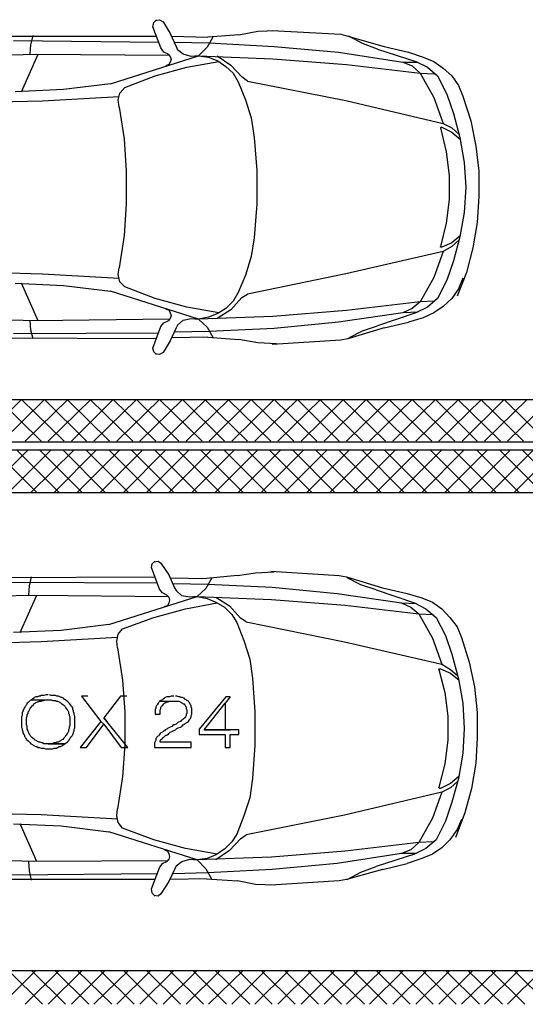
# Model space of a CAD drawing. Units: millimetres. Extents: x 0 to 1118, y -534 to 478.
# Drawn here: x 215 to 245, y -250 to -192 of the extents above; entities that cross this region are included whole.
import ezdxf

# ---------------------------------------------------------------- set-up
doc = ezdxf.new("R2010")
doc.units = ezdxf.units.MM
for name, color, linetype in [('C00-00-00-BLACK', 7, 'Continuous'), ('C00-FF-FF', 4, 'Continuous'), ('CFF-00-00', 1, 'Continuous')]:
    doc.layers.add(name, color=color, linetype=linetype)

msp = doc.modelspace()

# ---------------------------------------------------------------- linework, layer by layer
at = {"layer": 'C00-00-00-BLACK'}
for p, q in [((191.18, -214.251), (246.002, -214.251)), ((191.18, -216.745), (284.229, -216.745)), ((191.18, -217.211), (303.279, -217.211)), ((191.18, -219.708), (246.002, -219.708)), ((191.18, -247.737), (246.002, -247.737))]:
    msp.add_line(p, q, dxfattribs=at)
at = {"layer": 'C00-FF-FF'}
for p, q in [((223.184, -192.403), (223.226, -192.153)), ((223.226, -192.153), (223.395, -191.983)), ((223.311, -192.026), (223.565, -191.983)), ((223.565, -191.983), (223.777, -192.111)), ((223.777, -192.111), (224.2, -192.788)), ((223.649, -193.635), (223.184, -192.403)), ((224.2, -192.788), (224.539, -193.55)), ((228.221, -192.873), (229.322, -192.661)), ((229.322, -192.661), (230.422, -192.615)), ((230.168, -192.615), (234.191, -192.83)), ((234.191, -192.83), (234.614, -192.957)), ((209.129, -192.957), (223.395, -192.957)), ((215.013, -193.208), (223.523, -193.292)), ((216.03, -193.465), (216.156, -192.915)), ((224.284, -192.957), (226.401, -193)), ((224.454, -193.292), (226.486, -193.335)), ((226.697, -193), (226.358, -193.592)), ((228.221, -192.873), (226.401, -193)), ((226.486, -193.335), (230.296, -193.55)), ((234.614, -192.957), (236.731, -193.55)), ((235.46, -193.384), (234.655, -192.957)), ((236.349, -193.719), (235.46, -193.384)), ((215.987, -194.012), (216.03, -193.465)), ((223.818, -193.885), (223.649, -193.635)), ((224.073, -194.012), (223.818, -193.885)), ((224.539, -193.55), (224.623, -193.758)), ((224.962, -194.012), (224.623, -193.758)), ((226.358, -193.592), (225.851, -194.104)), ((230.296, -193.55), (234.063, -193.885)), ((234.063, -193.885), (237.832, -194.481)), ((236.349, -193.719), (238.594, -194.435)), ((236.731, -193.55), (238.169, -193.885)), ((238.169, -193.885), (239.017, -194.185)), ((208.495, -194.185), (216.326, -194.012)), ((215.48, -196.213), (216.453, -194.012)), ((216.326, -194.012), (224.157, -194.054)), ((220.686, -195.751), (225.851, -194.104)), ((224.073, -194.012), (224.2, -194.143)), ((224.2, -194.481), (224.116, -194.605)), ((224.2, -194.143), (224.241, -194.312)), ((224.241, -194.312), (224.2, -194.481)), ((225.427, -194.143), (224.962, -194.012)), ((225.173, -194.774), (227.036, -194.435)), ((225.851, -194.104), (225.427, -194.143)), ((225.851, -194.104), (230.211, -194.269)), ((225.851, -194.104), (226.444, -194.185)), ((226.444, -194.185), (226.993, -194.397)), ((226.951, -194.104), (227.755, -194.647)), ((226.993, -194.397), (227.459, -194.732)), ((230.211, -194.269), (234.53, -194.605)), ((237.832, -194.481), (238.381, -194.689)), ((237.832, -194.481), (238.72, -194.481)), ((238.594, -194.435), (239.27, -194.774)), ((239.017, -194.185), (239.651, -194.435)), ((239.651, -194.435), (240.202, -194.82)), ((223.311, -195.282), (225.173, -194.774)), ((224.116, -194.605), (223.946, -194.689)), ((227.459, -194.732), (227.882, -195.116)), ((227.755, -194.647), (228.391, -195.324)), ((227.882, -195.116), (228.179, -195.624)), ((234.53, -194.605), (238.847, -195.116)), ((238.381, -194.689), (238.847, -195.116)), ((238.847, -195.116), (239.693, -195.158)), ((238.847, -195.116), (239.651, -196.555)), ((239.27, -194.774), (239.863, -195.282)), ((240.202, -194.82), (240.71, -195.282)), ((221.532, -195.963), (223.311, -195.282)), ((228.179, -195.624), (228.603, -196.679)), ((228.73, -195.585), (228.391, -195.324)), ((228.73, -195.585), (234.487, -196.725)), ((239.863, -195.282), (240.414, -196.347)), ((240.71, -195.282), (241.091, -195.836)), ((217.935, -196.086), (215.098, -196.213)), ((220.686, -195.751), (217.935, -196.086)), ((221.152, -196.679), (221.237, -196.301)), ((221.237, -196.301), (221.532, -195.963)), ((241.091, -195.836), (241.346, -196.471)), ((216.708, -196.764), (212.262, -196.848)), ((221.195, -196.513), (216.708, -196.764)), ((221.195, -197.106), (221.152, -196.679)), ((228.603, -196.679), (228.942, -197.737)), ((234.487, -196.725), (240.202, -198.08)), ((239.651, -196.555), (240.202, -198.08)), ((240.414, -196.347), (240.794, -197.483)), ((241.346, -196.471), (241.81, -197.91)), ((221.195, -197.106), (221.491, -198.965)), ((228.942, -197.737), (229.11, -198.884)), ((240.794, -197.483), (241.175, -198.884)), ((241.81, -197.91), (242.106, -199.392)), ((240.032, -198.33), (240.075, -198.288)), ((240.032, -198.33), (240.371, -199.727)), ((240.075, -198.288), (240.118, -198.288)), ((240.118, -198.288), (240.71, -198.587)), ((240.202, -198.08), (240.71, -198.33)), ((240.71, -198.33), (241.133, -198.715)), ((240.71, -198.587), (241.217, -199.007)), ((221.491, -198.965), (221.618, -200.874)), ((229.11, -198.884), (229.28, -200.831)), ((241.175, -198.884), (241.43, -200.366)), ((240.371, -199.727), (240.541, -201.124)), ((242.106, -199.392), (242.276, -200.874)), ((221.618, -200.874), (221.618, -202.775)), ((229.28, -200.831), (229.28, -202.775)), ((241.43, -200.366), (241.514, -201.801)), ((242.276, -200.874), (242.276, -202.355)), ((240.541, -201.124), (240.541, -202.525)), ((241.514, -201.801), (241.43, -203.283)), ((240.541, -202.525), (240.371, -203.922)), ((242.276, -202.355), (242.192, -203.879)), ((221.618, -202.775), (221.491, -204.641)), ((229.28, -202.775), (229.11, -204.768)), ((241.43, -203.283), (241.175, -204.726)), ((240.371, -203.922), (240.032, -205.276)), ((242.192, -203.879), (241.938, -205.361)), ((221.491, -204.641), (221.195, -206.543)), ((229.11, -204.768), (228.942, -205.872)), ((241.217, -204.641), (240.71, -205.061)), ((241.133, -204.892), (240.71, -205.276)), ((241.175, -204.726), (240.794, -206.123)), ((240.032, -205.319), (240.032, -205.276)), ((240.118, -205.319), (240.032, -205.319)), ((240.71, -205.061), (240.118, -205.319)), ((240.71, -205.276), (240.202, -205.569)), ((241.938, -205.361), (241.556, -206.8)), ((228.942, -205.872), (228.603, -206.966)), ((240.202, -205.569), (234.487, -206.885)), ((240.202, -205.569), (239.651, -207.093)), ((240.794, -206.123), (240.414, -207.262)), ((221.152, -206.927), (221.195, -206.543)), ((212.262, -206.758), (216.708, -206.885)), ((216.708, -206.885), (221.195, -207.135)), ((221.237, -207.351), (221.152, -206.927)), ((228.603, -206.966), (228.179, -207.982)), ((234.487, -206.885), (228.73, -208.07)), ((239.651, -207.093), (238.847, -208.532)), ((240.414, -207.262), (239.863, -208.324)), ((241.556, -206.8), (241.007, -208.197)), ((241.346, -207.135), (241.091, -207.77)), ((215.098, -207.435), (217.935, -207.562)), ((216.453, -209.637), (215.48, -207.435)), ((217.935, -207.562), (220.686, -207.897)), ((221.532, -207.647), (221.237, -207.351)), ((223.311, -208.324), (221.532, -207.647)), ((241.091, -207.77), (240.71, -208.324)), ((225.851, -209.552), (220.686, -207.897)), ((225.173, -208.832), (223.311, -208.324)), ((228.391, -208.282), (227.755, -209.001)), ((228.179, -207.982), (227.882, -208.49)), ((228.391, -208.282), (228.73, -208.07)), ((239.863, -208.324), (239.27, -208.832)), ((240.71, -208.324), (240.202, -208.793)), ((223.946, -208.959), (224.116, -209.001)), ((224.116, -209.001), (224.2, -209.167)), ((227.036, -209.167), (225.173, -208.832)), ((227.755, -209.001), (226.951, -209.513)), ((227.459, -208.917), (226.993, -209.21)), ((227.882, -208.49), (227.459, -208.917)), ((238.847, -208.532), (234.53, -209.044)), ((238.381, -208.917), (237.832, -209.167)), ((238.847, -208.532), (238.381, -208.917)), ((239.27, -208.832), (238.594, -209.167)), ((239.693, -208.49), (238.847, -208.532)), ((240.202, -208.793), (239.651, -209.167)), ((216.326, -209.637), (208.495, -209.46)), ((216.03, -210.183), (215.987, -209.594)), ((224.157, -209.552), (216.326, -209.637)), ((224.2, -209.513), (224.073, -209.637)), ((224.2, -209.167), (224.241, -209.337)), ((224.241, -209.337), (224.2, -209.513)), ((224.623, -209.891), (224.962, -209.594)), ((224.962, -209.594), (225.427, -209.513)), ((225.427, -209.513), (225.851, -209.552)), ((230.211, -209.379), (225.851, -209.552)), ((226.444, -209.421), (225.851, -209.552)), ((225.851, -209.552), (226.358, -210.014)), ((226.993, -209.21), (226.444, -209.421)), ((234.53, -209.044), (230.211, -209.379)), ((237.832, -209.167), (234.063, -209.721)), ((238.594, -209.167), (236.349, -209.929)), ((238.72, -209.129), (237.832, -209.167)), ((239.017, -209.46), (238.169, -209.721)), ((239.651, -209.167), (239.017, -209.46)), ((223.184, -211.245), (223.649, -209.972)), ((223.649, -209.972), (223.818, -209.764)), ((223.818, -209.764), (224.073, -209.637)), ((224.539, -210.056), (224.2, -210.818)), ((224.623, -209.891), (224.539, -210.056)), ((226.358, -210.014), (226.697, -210.607)), ((230.296, -210.099), (226.486, -210.275)), ((234.063, -209.721), (230.296, -210.099)), ((236.731, -210.056), (234.614, -210.691)), ((235.46, -210.229), (236.349, -209.929)), ((236.731, -210.056), (238.169, -209.721)), ((223.395, -210.691), (209.129, -210.649)), ((223.523, -210.356), (215.013, -210.399)), ((216.156, -210.691), (216.03, -210.183)), ((226.401, -210.607), (224.284, -210.649)), ((226.486, -210.275), (224.454, -210.314)), ((226.401, -210.607), (228.221, -210.734)), ((229.322, -210.942), (228.221, -210.734)), ((234.614, -210.691), (234.191, -210.776)), ((234.655, -210.649), (235.46, -210.229)), ((223.226, -211.453), (223.184, -211.245)), ((224.2, -210.818), (223.777, -211.496)), ((230.422, -210.991), (229.322, -210.942)), ((234.191, -210.776), (230.168, -211.033)), ((223.395, -211.623), (223.226, -211.453)), ((223.565, -211.623), (223.311, -211.58)), ((223.777, -211.496), (223.565, -211.623)), ((223.099, -224.111), (223.142, -223.899)), ((223.142, -223.899), (223.311, -223.733)), ((223.226, -223.776), (223.481, -223.733)), ((223.481, -223.733), (223.649, -223.857)), ((223.649, -223.857), (224.116, -224.538)), ((223.565, -225.381), (223.099, -224.111)), ((224.116, -224.538), (224.454, -225.3)), ((228.137, -224.577), (226.317, -224.746)), ((228.137, -224.577), (229.195, -224.411)), ((229.195, -224.411), (230.296, -224.369)), ((230.084, -224.326), (234.105, -224.577)), ((234.105, -224.577), (234.53, -224.661)), ((209.044, -224.704), (223.311, -224.661)), ((214.887, -224.961), (223.438, -225.004)), ((215.903, -225.723), (215.944, -225.173)), ((215.944, -225.173), (216.072, -224.661)), ((224.2, -224.704), (226.317, -224.746)), ((224.37, -225.046), (226.401, -225.088)), ((226.613, -224.746), (226.274, -225.339)), ((226.401, -225.088), (230.168, -225.254)), ((234.53, -224.661), (236.646, -225.3)), ((235.376, -225.13), (234.571, -224.704)), ((236.265, -225.423), (235.376, -225.13)), ((208.409, -225.893), (216.241, -225.723)), ((215.394, -227.925), (216.369, -225.723)), ((216.241, -225.723), (224.073, -225.808)), ((223.734, -225.593), (223.565, -225.381)), ((223.988, -225.723), (223.734, -225.593)), ((223.988, -225.723), (224.116, -225.85)), ((224.454, -225.3), (224.539, -225.466)), ((224.877, -225.766), (224.539, -225.466)), ((226.274, -225.339), (225.766, -225.808)), ((230.168, -225.254), (233.979, -225.639)), ((233.979, -225.639), (237.746, -226.185)), ((236.265, -225.423), (238.508, -226.185)), ((236.646, -225.3), (238.085, -225.639)), ((238.085, -225.639), (238.933, -225.893)), ((220.602, -227.459), (225.766, -225.808)), ((224.116, -226.185), (224.031, -226.362)), ((224.116, -225.85), (224.157, -226.016)), ((224.157, -226.016), (224.116, -226.185)), ((225.342, -225.85), (224.877, -225.766)), ((225.089, -226.528), (226.951, -226.185)), ((225.766, -225.808), (225.342, -225.85)), ((225.766, -225.808), (230.127, -225.977)), ((225.766, -225.808), (226.358, -225.935)), ((226.358, -225.935), (226.867, -226.143)), ((226.867, -225.85), (227.671, -226.362)), ((226.867, -226.143), (227.375, -226.443)), ((230.127, -225.977), (234.444, -226.312)), ((234.444, -226.312), (238.762, -226.82)), ((237.705, -226.185), (238.635, -226.228)), ((237.746, -226.185), (238.297, -226.443)), ((238.508, -226.185), (239.186, -226.528)), ((238.933, -225.893), (239.567, -226.143)), ((239.567, -226.143), (240.118, -226.528)), ((223.226, -227.032), (225.089, -226.528)), ((224.031, -226.362), (223.861, -226.401)), ((227.375, -226.443), (227.798, -226.863)), ((227.671, -226.362), (228.307, -227.081)), ((227.798, -226.863), (228.094, -227.332)), ((238.297, -226.443), (238.762, -226.82)), ((238.762, -226.82), (239.609, -226.863)), ((238.762, -226.82), (239.567, -228.26)), ((239.186, -226.528), (239.779, -227.032)), ((240.118, -226.528), (240.582, -227.032)), ((220.602, -227.459), (217.807, -227.794)), ((221.405, -227.709), (223.226, -227.032)), ((228.094, -227.332), (228.517, -228.387)), ((228.644, -227.29), (228.307, -227.081)), ((228.644, -227.29), (234.402, -228.471)), ((239.779, -227.032), (240.329, -228.094)), ((240.582, -227.032), (241.007, -227.582)), ((217.807, -227.794), (215.013, -227.925)), ((221.066, -228.429), (221.152, -228.009)), ((221.152, -228.009), (221.405, -227.709)), ((241.007, -227.582), (241.26, -228.221)), ((216.622, -228.471), (212.177, -228.602)), ((221.109, -228.221), (216.622, -228.471)), ((221.109, -228.814), (221.066, -228.429)), ((228.517, -228.387), (228.856, -229.491)), ((234.402, -228.471), (240.118, -229.784)), ((239.567, -228.26), (240.118, -229.784)), ((240.329, -228.094), (240.71, -229.191)), ((241.26, -228.221), (241.726, -229.657)), ((221.109, -228.814), (221.405, -230.715)), ((240.71, -229.191), (241.091, -230.63)), ((228.856, -229.491), (229.026, -230.588)), ((240.118, -229.784), (240.625, -230.083)), ((241.726, -229.657), (242.022, -231.1)), ((239.948, -230.083), (239.948, -230.041)), ((239.948, -230.041), (240.032, -230.041)), ((239.948, -230.083), (240.286, -231.435)), ((240.032, -230.041), (240.625, -230.295)), ((240.625, -230.083), (241.049, -230.461)), ((240.625, -230.295), (241.133, -230.715)), ((221.405, -230.715), (221.532, -232.581)), ((229.026, -230.588), (229.153, -232.581)), ((241.091, -230.63), (241.346, -232.07)), ((240.286, -231.435), (240.457, -232.832)), ((242.022, -231.1), (242.192, -232.62)), ((215.819, -232.07), (215.776, -232.154)), ((215.86, -232.027), (215.819, -232.07)), ((215.903, -231.985), (215.86, -232.027)), ((215.944, -231.943), (215.903, -231.985)), ((215.987, -231.9), (215.944, -231.943)), ((216.072, -231.862), (215.987, -231.9)), ((216.114, -231.819), (216.072, -231.862)), ((216.072, -231.862), (217.215, -231.862)), ((216.199, -231.777), (216.114, -231.819)), ((216.156, -232.197), (216.199, -232.112)), ((216.241, -231.735), (216.199, -231.777)), ((216.199, -232.112), (216.283, -232.07)), ((216.326, -231.692), (216.241, -231.735)), ((216.283, -232.07), (216.326, -232.027)), ((216.411, -231.692), (216.326, -231.692)), ((216.326, -232.027), (216.411, -231.985)), ((216.495, -231.65), (216.411, -231.692)), ((216.411, -231.985), (216.453, -231.985)), ((216.453, -231.985), (216.537, -231.943)), ((216.58, -231.65), (216.495, -231.65)), ((216.537, -231.943), (216.622, -231.943)), ((216.622, -231.608), (216.58, -231.65)), ((216.792, -231.608), (216.622, -231.608)), ((216.622, -231.943), (216.708, -231.9)), ((216.708, -231.9), (216.792, -231.9)), ((216.919, -231.569), (216.792, -231.608)), ((216.792, -231.9), (216.876, -231.862)), ((216.876, -231.862), (217.045, -231.862)), ((217.045, -231.569), (216.919, -231.569)), ((217.215, -231.608), (217.129, -231.569)), ((217.468, -231.608), (217.215, -231.608)), ((217.215, -231.862), (217.3, -231.9)), ((217.3, -231.9), (217.468, -231.9)), ((217.554, -231.65), (217.468, -231.608)), ((217.468, -231.9), (217.511, -231.943)), ((217.511, -231.943), (217.596, -231.943)), ((217.638, -231.65), (217.554, -231.65)), ((217.596, -231.943), (217.681, -231.985)), ((217.722, -231.692), (217.638, -231.65)), ((217.681, -231.985), (217.722, -232.027)), ((217.807, -231.735), (217.722, -231.692)), ((217.722, -232.027), (217.807, -232.07)), ((217.85, -231.735), (217.807, -231.735)), ((217.807, -232.07), (217.85, -232.112)), ((217.935, -231.777), (217.85, -231.735)), ((217.85, -232.112), (217.935, -232.154)), ((217.977, -231.819), (217.935, -231.777)), ((218.061, -231.862), (217.977, -231.819)), ((218.104, -231.9), (218.061, -231.862)), ((218.189, -231.985), (218.104, -231.9)), ((218.273, -232.07), (218.189, -231.985)), ((218.189, -231.985), (218.189, -231.985)), ((218.315, -232.112), (218.273, -232.07)), ((218.357, -232.154), (218.315, -232.112)), ((219.374, -231.65), (218.992, -231.65)), ((218.992, -231.65), (220.136, -233.132)), ((221.279, -231.65), (220.306, -232.916)), ((221.66, -231.65), (221.279, -231.65)), ((223.481, -232.07), (223.438, -232.154)), ((223.523, -232.027), (223.481, -232.07)), ((223.565, -231.943), (223.523, -232.027)), ((223.607, -231.943), (223.565, -231.943)), ((223.649, -231.9), (223.607, -231.943)), ((223.607, -231.943), (224.709, -231.943)), ((223.734, -231.862), (223.649, -231.9)), ((223.777, -231.819), (223.734, -231.862)), ((223.734, -232.197), (223.818, -232.112)), ((223.861, -231.777), (223.777, -231.819)), ((223.818, -232.112), (223.861, -232.07)), ((223.818, -232.112), (223.818, -232.112)), ((223.904, -231.735), (223.861, -231.777)), ((223.861, -232.07), (223.946, -232.027)), ((223.988, -231.692), (223.904, -231.735)), ((223.946, -232.027), (223.988, -231.985)), ((224.157, -231.692), (223.988, -231.692)), ((223.988, -231.985), (224.073, -231.985)), ((224.073, -231.985), (224.157, -231.943)), ((224.241, -231.65), (224.157, -231.692)), ((224.157, -231.943), (224.412, -231.943)), ((224.412, -231.65), (224.241, -231.65)), ((224.58, -231.65), (224.496, -231.65)), ((224.709, -231.692), (224.58, -231.65)), ((224.75, -231.692), (224.709, -231.692)), ((224.709, -231.943), (224.793, -231.985)), ((224.834, -231.735), (224.75, -231.692)), ((224.793, -231.985), (224.834, -232.027)), ((224.919, -231.735), (224.834, -231.735)), ((224.834, -232.027), (224.919, -232.07)), ((225.005, -231.777), (224.919, -231.735)), ((224.919, -232.07), (224.962, -232.112)), ((224.962, -232.112), (225.005, -232.112)), ((225.047, -231.819), (225.005, -231.777)), ((225.005, -232.112), (225.047, -232.154)), ((225.132, -231.862), (225.047, -231.819)), ((225.173, -231.9), (225.132, -231.862)), ((225.258, -231.943), (225.173, -231.9)), ((225.173, -231.9), (225.173, -231.9)), ((225.301, -232.027), (225.258, -231.943)), ((225.342, -232.07), (225.301, -232.027)), ((225.385, -232.154), (225.342, -232.07)), ((227.459, -231.692), (225.894, -233.594)), ((226.19, -233.636), (227.418, -232.07)), ((227.714, -231.692), (227.418, -232.07)), ((227.418, -232.07), (227.418, -233.636)), ((227.714, -231.692), (227.459, -231.692)), ((241.346, -232.07), (241.43, -233.551)), ((215.564, -232.581), (215.521, -232.62)), ((215.521, -232.62), (215.521, -232.789)), ((215.607, -232.412), (215.564, -232.497)), ((215.564, -232.497), (215.564, -232.581)), ((215.648, -232.327), (215.607, -232.412)), ((215.691, -232.285), (215.648, -232.327)), ((215.733, -232.197), (215.691, -232.285)), ((215.776, -232.154), (215.733, -232.197)), ((215.819, -232.747), (215.86, -232.662)), ((215.86, -232.581), (215.903, -232.535)), ((215.86, -232.662), (215.86, -232.581)), ((215.903, -232.535), (215.944, -232.454)), ((215.944, -232.454), (215.987, -232.369)), ((215.987, -232.369), (216.03, -232.327)), ((216.03, -232.327), (216.072, -232.285)), ((216.072, -232.285), (216.114, -232.197)), ((216.114, -232.197), (216.156, -232.197)), ((217.935, -232.154), (217.977, -232.197)), ((217.977, -232.197), (218.02, -232.243)), ((218.02, -232.243), (218.061, -232.327)), ((218.061, -232.327), (218.104, -232.369)), ((218.104, -232.369), (218.146, -232.454)), ((218.146, -232.454), (218.189, -232.497)), ((218.189, -232.497), (218.23, -232.581)), ((218.23, -232.581), (218.23, -232.662)), ((218.23, -232.662), (218.273, -232.705)), ((218.4, -232.243), (218.357, -232.154)), ((218.443, -232.285), (218.4, -232.243)), ((218.485, -232.369), (218.443, -232.285)), ((218.485, -232.454), (218.485, -232.369)), ((218.528, -232.497), (218.485, -232.454)), ((218.528, -232.581), (218.528, -232.497)), ((218.569, -232.662), (218.528, -232.581)), ((218.569, -232.747), (218.569, -232.662)), ((221.532, -232.581), (221.532, -234.486)), ((223.353, -232.369), (223.311, -232.412)), ((223.311, -232.412), (223.311, -232.705)), ((223.395, -232.197), (223.353, -232.285)), ((223.353, -232.285), (223.353, -232.369)), ((223.438, -232.154), (223.395, -232.197)), ((223.607, -232.454), (223.649, -232.369)), ((223.607, -232.705), (223.607, -232.454)), ((223.649, -232.327), (223.692, -232.243)), ((223.649, -232.369), (223.649, -232.327)), ((223.692, -232.243), (223.734, -232.197)), ((225.047, -232.154), (225.089, -232.243)), ((225.089, -232.243), (225.132, -232.285)), ((225.132, -232.285), (225.132, -232.369)), ((225.132, -232.369), (225.173, -232.454)), ((225.173, -232.662), (225.132, -232.705)), ((225.173, -232.454), (225.173, -232.662)), ((225.427, -232.197), (225.385, -232.154)), ((225.427, -232.285), (225.427, -232.197)), ((225.469, -232.369), (225.427, -232.285)), ((225.469, -232.705), (225.469, -232.369)), ((229.153, -232.581), (229.153, -234.529)), ((242.192, -232.62), (242.192, -234.102)), ((215.521, -232.789), (215.48, -232.874)), ((215.48, -232.874), (215.48, -233.467)), ((215.776, -232.916), (215.819, -232.832)), ((215.776, -233.343), (215.776, -232.916)), ((215.819, -232.832), (215.819, -232.747)), ((218.273, -232.705), (218.273, -232.789)), ((218.273, -232.789), (218.315, -232.874)), ((218.315, -232.874), (218.315, -233.382)), ((218.612, -232.832), (218.569, -232.747)), ((218.612, -233.509), (218.612, -232.832)), ((220.136, -233.132), (218.908, -234.655)), ((220.136, -233.132), (220.306, -233.301)), ((220.474, -233.132), (220.306, -232.916)), ((220.306, -232.916), (220.474, -233.132)), ((221.702, -234.655), (220.474, -233.132)), ((223.311, -232.705), (223.607, -232.705)), ((224.58, -233.258), (224.539, -233.301)), ((224.666, -233.174), (224.58, -233.258)), ((224.793, -233.132), (224.666, -233.174)), ((224.834, -233.089), (224.793, -233.132)), ((224.919, -233.047), (224.834, -233.089)), ((224.962, -233.005), (224.919, -233.047)), ((225.047, -232.916), (224.962, -233.005)), ((224.962, -233.005), (224.962, -233.005)), ((225.005, -233.301), (225.089, -233.258)), ((225.089, -232.874), (225.047, -232.916)), ((225.132, -232.789), (225.089, -232.874)), ((225.089, -233.258), (225.132, -233.216)), ((225.132, -232.705), (225.132, -232.789)), ((225.132, -233.216), (225.216, -233.174)), ((225.216, -233.174), (225.258, -233.132)), ((225.258, -233.132), (225.301, -233.089)), ((225.301, -233.047), (225.342, -233.005)), ((225.301, -233.089), (225.301, -233.047)), ((225.342, -233.005), (225.385, -232.966)), ((225.385, -232.966), (225.427, -232.874)), ((225.427, -232.789), (225.469, -232.705)), ((225.427, -232.874), (225.427, -232.789)), ((240.457, -232.832), (240.457, -234.229)), ((215.48, -233.467), (215.521, -233.551)), ((215.521, -233.551), (215.521, -233.636)), ((215.521, -233.636), (215.564, -233.728)), ((215.564, -233.728), (215.564, -233.809)), ((215.564, -233.809), (215.607, -233.894)), ((215.819, -233.424), (215.776, -233.343)), ((215.819, -233.594), (215.819, -233.424)), ((215.86, -233.685), (215.819, -233.594)), ((215.86, -233.728), (215.86, -233.685)), ((215.903, -233.809), (215.86, -233.728)), ((215.944, -233.894), (215.903, -233.809)), ((218.189, -233.809), (218.146, -233.851)), ((218.23, -233.728), (218.189, -233.809)), ((218.273, -233.551), (218.23, -233.636)), ((218.23, -233.636), (218.23, -233.728)), ((218.315, -233.382), (218.273, -233.467)), ((218.273, -233.467), (218.273, -233.551)), ((218.485, -233.894), (218.528, -233.809)), ((218.528, -233.767), (218.569, -233.685)), ((218.528, -233.809), (218.528, -233.767)), ((218.569, -233.594), (218.612, -233.509)), ((218.569, -233.685), (218.569, -233.594)), ((219.289, -234.655), (220.306, -233.301)), ((220.306, -233.301), (221.321, -234.655)), ((223.649, -233.809), (223.607, -233.851)), ((223.734, -233.767), (223.649, -233.809)), ((223.818, -233.685), (223.734, -233.767)), ((223.861, -233.685), (223.818, -233.685)), ((223.904, -233.636), (223.861, -233.685)), ((223.988, -233.594), (223.904, -233.636)), ((224.031, -233.551), (223.988, -233.594)), ((224.116, -233.509), (224.031, -233.551)), ((224.2, -233.467), (224.116, -233.509)), ((224.116, -233.851), (224.2, -233.767)), ((224.284, -233.424), (224.2, -233.467)), ((224.2, -233.767), (224.284, -233.728)), ((224.37, -233.343), (224.284, -233.424)), ((224.284, -233.728), (224.37, -233.685)), ((224.454, -233.343), (224.37, -233.343)), ((224.37, -233.685), (224.496, -233.636)), ((224.539, -233.301), (224.454, -233.343)), ((224.496, -233.636), (224.58, -233.551)), ((224.58, -233.551), (224.666, -233.509)), ((224.666, -233.509), (224.793, -233.467)), ((224.793, -233.467), (224.877, -233.424)), ((224.877, -233.424), (224.962, -233.343)), ((224.962, -233.343), (225.005, -233.301)), ((225.894, -233.594), (225.894, -233.894)), ((228.221, -233.636), (226.19, -233.636)), ((227.418, -233.636), (226.19, -233.636)), ((226.19, -233.636), (227.714, -233.636)), ((228.221, -233.894), (228.221, -233.636)), ((241.43, -233.551), (241.346, -234.991)), ((215.607, -233.894), (215.648, -233.936)), ((215.648, -233.936), (215.648, -234.021)), ((215.648, -234.021), (215.691, -234.063)), ((215.691, -234.063), (215.733, -234.144)), ((215.733, -234.144), (215.776, -234.186)), ((215.776, -234.186), (215.86, -234.271)), ((215.86, -234.271), (215.903, -234.313)), ((215.903, -234.313), (215.944, -234.356)), ((215.987, -233.936), (215.944, -233.894)), ((215.944, -234.356), (215.987, -234.394)), ((216.03, -234.021), (215.987, -233.936)), ((215.987, -234.394), (216.03, -234.447)), ((216.072, -234.063), (216.03, -234.021)), ((216.114, -234.102), (216.072, -234.063)), ((216.156, -234.144), (216.114, -234.102)), ((216.241, -234.186), (216.156, -234.144)), ((216.283, -234.229), (216.241, -234.186)), ((216.369, -234.271), (216.283, -234.229)), ((216.411, -234.313), (216.369, -234.271)), ((216.495, -234.356), (216.411, -234.313)), ((216.58, -234.356), (216.495, -234.356)), ((216.665, -234.394), (216.58, -234.356)), ((216.708, -234.394), (216.665, -234.394)), ((216.792, -234.447), (216.708, -234.394)), ((217.384, -234.394), (217.3, -234.447)), ((217.468, -234.394), (217.384, -234.394)), ((217.554, -234.356), (217.468, -234.394)), ((217.638, -234.356), (217.554, -234.356)), ((217.681, -234.313), (217.638, -234.356)), ((217.765, -234.271), (217.681, -234.313)), ((217.807, -234.229), (217.765, -234.271)), ((217.893, -234.186), (217.807, -234.229)), ((217.935, -234.144), (217.893, -234.186)), ((217.977, -234.102), (217.935, -234.144)), ((218.02, -234.063), (217.977, -234.102)), ((218.061, -233.978), (218.02, -234.063)), ((218.02, -234.447), (218.104, -234.394)), ((218.104, -233.936), (218.061, -233.978)), ((218.146, -233.851), (218.104, -233.936)), ((218.104, -234.394), (218.146, -234.356)), ((218.146, -234.356), (218.189, -234.313)), ((218.189, -234.313), (218.23, -234.271)), ((218.23, -234.271), (218.273, -234.229)), ((218.273, -234.229), (218.315, -234.144)), ((218.315, -234.144), (218.357, -234.102)), ((218.357, -234.102), (218.4, -234.021)), ((218.4, -234.021), (218.443, -233.978)), ((218.443, -233.978), (218.485, -233.894)), ((223.311, -234.313), (223.269, -234.394)), ((223.269, -234.394), (223.269, -234.655)), ((223.353, -234.229), (223.311, -234.313)), ((223.395, -234.102), (223.353, -234.144)), ((223.353, -234.144), (223.353, -234.229)), ((223.438, -234.021), (223.395, -234.102)), ((223.523, -233.978), (223.438, -234.021)), ((223.565, -233.894), (223.523, -233.978)), ((223.607, -233.851), (223.565, -233.894)), ((223.565, -233.894), (223.565, -233.894)), ((223.607, -234.271), (223.649, -234.186)), ((223.607, -234.356), (223.607, -234.271)), ((225.427, -234.356), (223.607, -234.356)), ((223.649, -234.186), (223.734, -234.144)), ((223.734, -234.144), (223.777, -234.063)), ((223.777, -234.063), (223.818, -234.063)), ((223.818, -234.063), (223.861, -234.021)), ((223.861, -234.021), (223.904, -233.978)), ((223.904, -233.978), (223.946, -233.936)), ((223.946, -233.936), (223.988, -233.936)), ((223.988, -233.936), (224.073, -233.894)), ((224.073, -233.894), (224.116, -233.851)), ((225.427, -234.655), (225.427, -234.356)), ((225.894, -233.894), (227.418, -233.894)), ((227.418, -233.894), (227.418, -234.655)), ((227.714, -234.655), (227.714, -233.894)), ((227.714, -233.894), (228.221, -233.894)), ((240.457, -234.229), (240.286, -235.626)), ((242.192, -234.102), (242.106, -235.587)), ((216.03, -234.447), (216.114, -234.486)), ((216.114, -234.486), (216.156, -234.529)), ((216.156, -234.529), (216.241, -234.571)), ((216.241, -234.571), (216.326, -234.613)), ((216.326, -234.613), (216.369, -234.613)), ((216.369, -234.613), (216.453, -234.655)), ((216.453, -234.655), (216.537, -234.655)), ((216.537, -234.655), (216.622, -234.698)), ((216.622, -234.698), (216.792, -234.698)), ((218.02, -234.447), (216.792, -234.447)), ((216.792, -234.698), (216.876, -234.74)), ((216.876, -234.74), (217.3, -234.74)), ((217.3, -234.447), (217.045, -234.447)), ((217.045, -234.447), (218.02, -234.447)), ((217.3, -234.74), (217.384, -234.698)), ((217.384, -234.698), (217.554, -234.698)), ((217.554, -234.698), (217.596, -234.655)), ((217.596, -234.655), (217.681, -234.613)), ((217.681, -234.613), (217.765, -234.613)), ((217.765, -234.613), (217.85, -234.571)), ((217.85, -234.571), (217.893, -234.529)), ((217.893, -234.529), (217.977, -234.486)), ((217.977, -234.486), (218.02, -234.447)), ((218.908, -234.655), (219.289, -234.655)), ((221.321, -234.655), (221.702, -234.655)), ((221.532, -234.486), (221.405, -236.388)), ((223.269, -234.655), (225.427, -234.655)), ((227.418, -234.655), (227.714, -234.655)), ((229.153, -234.529), (229.026, -236.472)), ((241.346, -234.991), (241.091, -236.472)), ((240.286, -235.626), (239.948, -236.984)), ((242.106, -235.587), (241.853, -237.065)), ((221.405, -236.388), (221.109, -238.254)), ((229.026, -236.472), (228.856, -237.619)), ((241.133, -236.345), (240.625, -236.772)), ((241.049, -236.645), (240.625, -237.023)), ((241.091, -236.472), (240.71, -237.869)), ((240.118, -237.277), (234.402, -238.631)), ((240.118, -237.277), (239.567, -238.801)), ((239.948, -237.023), (239.948, -236.984)), ((239.99, -237.065), (239.948, -237.023)), ((240.032, -237.065), (239.99, -237.065)), ((240.625, -236.772), (240.032, -237.065)), ((240.625, -237.023), (240.118, -237.277)), ((241.853, -237.065), (241.471, -238.504)), ((228.856, -237.619), (228.517, -238.674)), ((240.71, -237.869), (240.329, -238.974)), ((221.066, -238.674), (221.109, -238.254)), ((212.177, -238.504), (216.622, -238.589)), ((216.622, -238.589), (221.109, -238.85)), ((221.152, -239.058), (221.066, -238.674)), ((228.517, -238.674), (228.094, -239.736)), ((234.402, -238.631), (228.644, -239.778)), ((239.567, -238.801), (238.762, -240.24)), ((240.329, -238.974), (239.779, -240.071)), ((241.471, -238.504), (240.921, -239.944)), ((241.26, -238.889), (241.007, -239.478)), ((215.013, -239.143), (217.807, -239.266)), ((216.369, -241.344), (215.394, -239.143)), ((217.807, -239.266), (220.602, -239.612)), ((225.766, -241.26), (220.602, -239.612)), ((221.405, -239.393), (221.152, -239.058)), ((223.226, -240.071), (221.405, -239.393)), ((241.007, -239.478), (240.582, -240.071)), ((225.089, -240.582), (223.226, -240.071)), ((227.798, -240.198), (227.375, -240.625)), ((228.307, -240.028), (227.671, -240.709)), ((228.094, -239.736), (227.798, -240.198)), ((228.307, -240.028), (228.644, -239.778)), ((239.609, -240.198), (238.762, -240.24)), ((239.779, -240.071), (239.186, -240.582)), ((240.582, -240.071), (240.118, -240.54)), ((223.861, -240.663), (224.031, -240.748)), ((224.031, -240.748), (224.116, -240.875)), ((226.951, -240.917), (225.089, -240.582)), ((227.375, -240.625), (226.867, -240.96)), ((227.671, -240.709), (226.867, -241.26)), ((234.444, -240.748), (230.127, -241.094)), ((238.762, -240.24), (234.444, -240.748)), ((238.297, -240.663), (237.746, -240.875)), ((238.762, -240.24), (238.297, -240.663)), ((239.186, -240.582), (238.508, -240.917)), ((240.118, -240.54), (239.567, -240.917)), ((216.241, -241.344), (208.409, -241.175)), ((215.944, -241.894), (215.903, -241.344)), ((224.073, -241.302), (216.241, -241.344)), ((223.734, -241.468), (223.988, -241.344)), ((224.116, -241.217), (223.988, -241.344)), ((224.116, -240.875), (224.157, -241.048)), ((224.157, -241.048), (224.116, -241.217)), ((224.539, -241.595), (224.877, -241.344)), ((224.877, -241.344), (225.342, -241.217)), ((225.342, -241.217), (225.766, -241.26)), ((230.127, -241.094), (225.766, -241.26)), ((226.358, -241.175), (225.766, -241.26)), ((225.766, -241.26), (226.274, -241.771)), ((226.867, -240.96), (226.358, -241.175)), ((237.746, -240.875), (233.979, -241.468)), ((238.508, -240.917), (236.265, -241.637)), ((238.635, -240.875), (237.705, -240.875)), ((238.933, -241.175), (238.085, -241.468)), ((239.567, -240.917), (238.933, -241.175)), ((216.072, -242.441), (215.944, -241.894)), ((223.099, -242.949), (223.565, -241.722)), ((223.565, -241.722), (223.734, -241.468)), ((224.454, -241.81), (224.116, -242.53)), ((224.539, -241.595), (224.454, -241.81)), ((226.274, -241.771), (226.613, -242.357)), ((230.168, -241.81), (226.401, -242.022)), ((233.979, -241.468), (230.168, -241.81)), ((236.646, -241.81), (234.53, -242.399)), ((235.376, -241.979), (236.265, -241.637)), ((236.646, -241.81), (238.085, -241.468)), ((223.311, -242.399), (209.044, -242.399)), ((223.438, -242.064), (214.887, -242.145)), ((226.317, -242.357), (224.2, -242.399)), ((226.401, -242.022), (224.37, -242.064)), ((226.317, -242.357), (228.137, -242.491)), ((229.195, -242.699), (228.137, -242.491)), ((234.105, -242.491), (230.084, -242.741)), ((234.53, -242.399), (234.105, -242.491)), ((234.571, -242.399), (235.376, -241.979)), ((223.142, -243.21), (223.099, -242.949)), ((224.116, -242.53), (223.649, -243.253)), ((230.296, -242.741), (229.195, -242.699)), ((223.311, -243.376), (223.142, -243.21)), ((223.481, -243.376), (223.226, -243.334)), ((223.649, -243.253), (223.481, -243.376))]:
    msp.add_line(p, q, dxfattribs=at)
at = {"layer": 'CFF-00-00'}
for p, q in [((212.981, -216.703), (215.48, -214.251)), ((216.622, -216.703), (214.125, -214.251)), ((214.336, -216.703), (216.834, -214.251)), ((217.977, -216.703), (215.48, -214.251)), ((215.691, -216.703), (218.189, -214.251)), ((219.289, -216.703), (216.834, -214.251)), ((217.045, -216.703), (219.542, -214.251)), ((220.645, -216.703), (218.146, -214.251)), ((218.4, -216.703), (220.856, -214.251)), ((221.998, -216.703), (219.501, -214.251)), ((219.713, -216.703), (222.21, -214.251)), ((223.353, -216.703), (220.856, -214.251)), ((221.066, -216.703), (223.565, -214.251)), ((224.709, -216.703), (222.21, -214.251)), ((222.422, -216.703), (224.919, -214.251)), ((226.062, -216.703), (223.565, -214.251)), ((223.777, -216.703), (226.274, -214.251)), ((227.375, -216.703), (224.919, -214.251)), ((225.132, -216.703), (227.629, -214.251)), ((228.73, -216.703), (226.233, -214.251)), ((226.486, -216.703), (228.942, -214.251)), ((230.084, -216.703), (227.586, -214.251)), ((227.798, -216.703), (230.296, -214.251)), ((231.439, -216.703), (228.942, -214.251)), ((229.153, -216.703), (231.651, -214.251)), ((232.794, -216.703), (230.296, -214.251)), ((230.507, -216.703), (233.006, -214.251)), ((234.105, -216.703), (231.651, -214.251)), ((231.862, -216.703), (234.359, -214.251)), ((235.46, -216.703), (232.963, -214.251)), ((233.217, -216.703), (235.672, -214.251)), ((236.815, -216.703), (234.318, -214.251)), ((234.53, -216.703), (237.027, -214.251)), ((238.169, -216.703), (235.672, -214.251)), ((235.883, -216.703), (238.381, -214.251)), ((239.525, -216.703), (237.027, -214.251)), ((237.239, -216.703), (239.736, -214.251)), ((240.879, -216.703), (238.381, -214.251)), ((238.594, -216.703), (241.091, -214.251)), ((242.192, -216.703), (239.736, -214.251)), ((239.948, -216.703), (242.445, -214.251)), ((243.546, -216.703), (241.049, -214.251)), ((241.303, -216.703), (243.759, -214.251)), ((244.901, -216.703), (242.403, -214.251)), ((242.615, -216.703), (245.112, -214.251)), ((246.256, -216.703), (243.759, -214.251)), ((243.969, -216.703), (246.466, -214.251)), ((213.362, -219.708), (215.86, -217.211)), ((216.369, -219.708), (213.87, -217.211)), ((214.718, -219.708), (217.215, -217.211)), ((217.681, -219.708), (215.184, -217.211)), ((216.03, -219.708), (218.569, -217.211)), ((219.035, -219.708), (216.537, -217.211)), ((217.384, -219.708), (219.881, -217.211)), ((220.39, -219.708), (217.893, -217.211)), ((218.739, -219.708), (221.237, -217.211)), ((221.744, -219.708), (219.246, -217.211)), ((220.094, -219.708), (222.592, -217.211)), ((223.099, -219.708), (220.602, -217.211)), ((221.448, -219.708), (223.946, -217.211)), ((224.412, -219.708), (221.914, -217.211)), ((222.803, -219.708), (225.301, -217.211)), ((225.766, -219.708), (223.269, -217.211)), ((224.116, -219.708), (226.613, -217.211)), ((227.12, -219.708), (224.623, -217.211)), ((225.469, -219.708), (227.968, -217.211)), ((228.475, -219.708), (225.978, -217.211)), ((226.825, -219.708), (229.322, -217.211)), ((229.829, -219.708), (227.332, -217.211)), ((228.179, -219.708), (230.677, -217.211)), ((231.185, -219.708), (228.687, -217.211)), ((229.534, -219.708), (232.031, -217.211)), ((232.497, -219.708), (229.999, -217.211)), ((230.889, -219.708), (233.386, -217.211)), ((233.852, -219.708), (231.354, -217.211)), ((232.201, -219.708), (234.698, -217.211)), ((235.206, -219.708), (232.709, -217.211)), ((233.556, -219.708), (236.054, -217.211)), ((236.561, -219.708), (234.063, -217.211)), ((234.91, -219.708), (237.407, -217.211)), ((237.916, -219.708), (235.419, -217.211)), ((236.265, -219.708), (238.762, -217.211)), ((239.229, -219.708), (236.731, -217.211)), ((237.619, -219.708), (240.118, -217.211)), ((240.582, -219.708), (238.085, -217.211)), ((238.933, -219.708), (241.43, -217.211)), ((241.938, -219.708), (239.44, -217.211)), ((240.286, -219.708), (242.784, -217.211)), ((243.291, -219.708), (240.794, -217.211)), ((241.642, -219.708), (244.139, -217.211)), ((244.647, -219.708), (242.149, -217.211)), ((242.995, -219.708), (245.494, -217.211)), ((246.002, -219.708), (243.504, -217.211)), ((244.351, -219.708), (246.848, -217.211)), ((247.314, -219.708), (244.816, -217.211)), ((214.336, -249.723), (216.326, -247.737)), ((216.708, -249.723), (214.718, -247.737)), ((215.691, -249.723), (217.681, -247.737)), ((218.061, -249.723), (216.072, -247.737)), ((217.045, -249.723), (219.035, -247.737)), ((219.416, -249.723), (217.427, -247.737)), ((218.4, -249.723), (220.39, -247.737)), ((220.77, -249.723), (218.739, -247.737)), ((219.713, -249.723), (221.744, -247.737)), ((222.083, -249.723), (220.094, -247.737)), ((221.066, -249.723), (223.056, -247.737)), ((223.438, -249.723), (221.448, -247.737)), ((222.422, -249.723), (224.412, -247.737)), ((224.793, -249.723), (222.803, -247.737)), ((223.777, -249.723), (225.766, -247.737)), ((226.147, -249.723), (224.157, -247.737)), ((225.132, -249.723), (227.12, -247.737)), ((227.502, -249.723), (225.512, -247.737)), ((226.444, -249.723), (228.475, -247.737)), ((228.856, -249.723), (226.825, -247.737)), ((227.798, -249.723), (229.788, -247.737)), ((230.168, -249.723), (228.179, -247.737)), ((229.153, -249.723), (231.143, -247.737)), ((231.524, -249.723), (229.534, -247.737)), ((230.507, -249.723), (232.497, -247.737)), ((232.878, -249.723), (230.889, -247.737)), ((231.862, -249.723), (233.852, -247.737)), ((234.232, -249.723), (232.244, -247.737)), ((233.217, -249.723), (235.206, -247.737)), ((235.587, -249.723), (233.556, -247.737)), ((234.53, -249.723), (236.561, -247.737)), ((236.9, -249.723), (234.91, -247.737)), ((235.883, -249.723), (237.873, -247.737)), ((238.255, -249.723), (236.265, -247.737)), ((237.239, -249.723), (239.229, -247.737)), ((239.609, -249.723), (237.619, -247.737)), ((238.594, -249.723), (240.582, -247.737)), ((240.964, -249.723), (238.974, -247.737)), ((239.948, -249.723), (241.938, -247.737)), ((242.319, -249.723), (240.329, -247.737)), ((241.26, -249.723), (243.291, -247.737)), ((243.673, -249.723), (241.642, -247.737)), ((242.615, -249.723), (244.605, -247.737)), ((244.985, -249.723), (242.995, -247.737)), ((243.969, -249.723), (245.959, -247.737)), ((246.341, -249.723), (244.351, -247.737))]:
    msp.add_line(p, q, dxfattribs=at)

doc.saveas('drawing.dxf')
